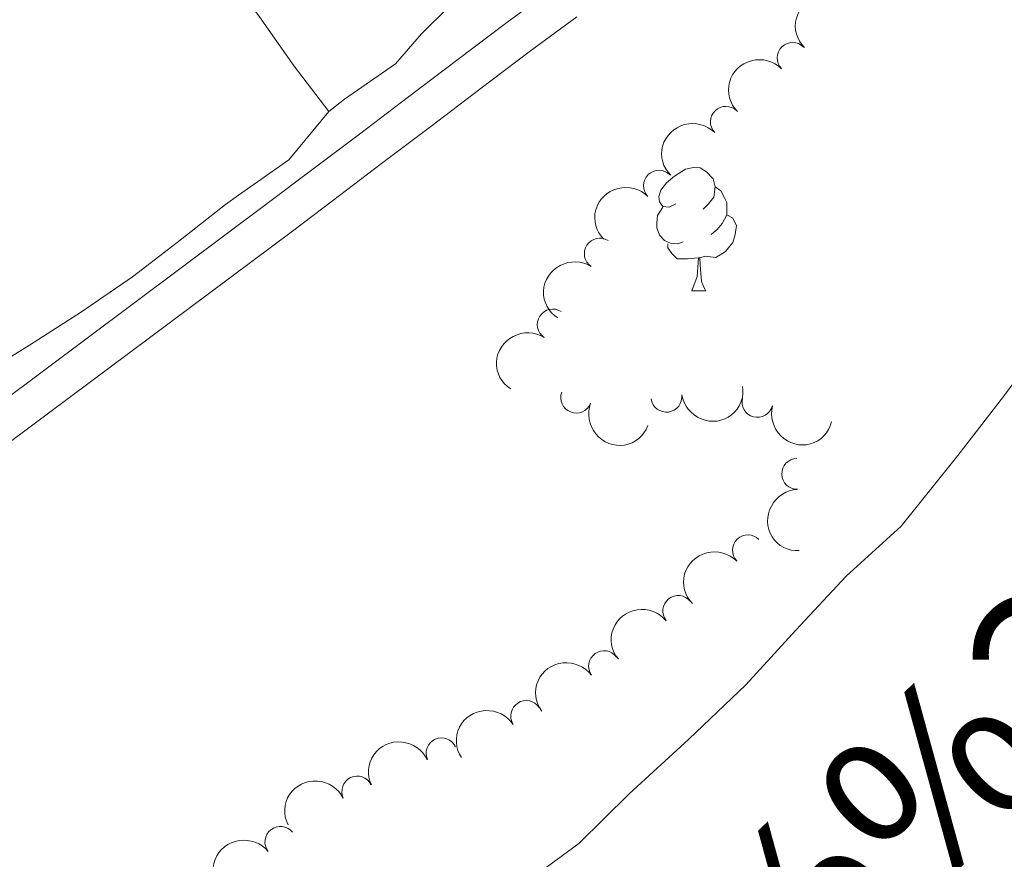
# Model space of a CAD drawing. Units: metres. Extents: x 630950 to 635461, y 708659 to 711714.
# Drawn here: x 632348 to 632428, y 709473 to 709541 of the extents above; entities that cross this region are included whole.
import ezdxf

# ---------------------------------------------------------------- set-up
doc = ezdxf.new("R2010")
doc.units = ezdxf.units.M
doc.header["$MEASUREMENT"] = 0
doc.linetypes.add('DGN Style 3', pattern=[69.19747396697248, 49.42676711926606, -19.77070684770642])
for name, color, linetype, lineweight in [('Carátula', 7, 'Continuous', 5), ('Elementos auxiliares', 7, 'Continuous', 5), ('Entidades rústicas y varios', 7, 'Continuous', 5), ('Relieve y altimetría', 7, 'Continuous', 5), ('Textos de rotulación', 7, 'Continuous', 5), ('Viales y ferrocarril', 7, 'Continuous', 5)]:
    doc.layers.add(name, color=color, linetype=linetype, lineweight=lineweight)
doc.styles.add('Style-timesi', font='timesi.shx', dxfattribs={"bigfont": 'timesibig.shx'})

msp = doc.modelspace()

# ---------------------------------------------------------------- linework, layer by layer
at = {"layer": 'Carátula', "color": 7, "linetype": 'Continuous', "lineweight": 5}
msp.add_3dface([(631006.5900000001, 708658.8200000001), (635460.77, 708744.29), (635403.79, 711713.76), (630949.6100000001, 711628.28)], dxfattribs=at)
at = {"layer": 'Elementos auxiliares', "color": 250, "linetype": 'Continuous', "lineweight": 5}
msp.add_3dface([(631872.3, 709069.3600000001), (631828.47, 711382.7), (635250.02, 711448.4199999999), (635294.99, 709135.04)], dxfattribs=at)
at = {"layer": 'Entidades rústicas y varios', "color": 92, "linetype": 'Continuous', "lineweight": 5}
msp.add_line((632402.99, 709518.99), (632404.1200000001, 709518.99), dxfattribs=at)
at = {"layer": 'Entidades rústicas y varios', "color": 92, "linetype": 'Continuous', "lineweight": 5, "flags": 128}
for points in [[(632401.69, 709526.05), (632401.1599999999, 709525.78), (632400.6300000001, 709525.8400000001), (632400.3700000001, 709526.21), (632400.31, 709526.6300000001), (632400.47, 709527.1499999999), (632400.95, 709527.75), (632401.5900000001, 709528.28), (632402.49, 709528.8600000001), (632403.23, 709529.02), (632403.6599999999, 709528.97), (632404.19, 709528.6499999999), (632404.72, 709528.0700000001), (632404.8800000001, 709527.4299999999), (632404.77, 709526.5800000001), (632404.3400000001, 709526.05), (632403.9199999999, 709525.6200000001)], [(632404.8800000001, 709527.4299999999), (632405.3500000001, 709527.1100000001), (632405.6699999999, 709526.47), (632405.8300000001, 709526.1499999999), (632405.8300000001, 709525.5700000001), (632405.8300000001, 709525.1499999999), (632405.46, 709524.46), (632405.04, 709523.98), (632404.56, 709523.56)], [(632402.28, 709522.97), (632401.8500000001, 709522.81), (632401.27, 709522.8700000001), (632400.79, 709523.0800000001), (632400.3700000001, 709523.5), (632400.1499999999, 709524.0900000001), (632400.1499999999, 709524.51), (632400.21, 709525.0900000001), (632400.6300000001, 709525.78)], [(632405.8300000001, 709525.1499999999), (632406.28, 709524.8999999999), (632406.6300000001, 709524.28), (632406.52, 709523.56), (632406.31, 709522.9199999999), (632405.72, 709522.1799999999), (632404.9299999999, 709521.7), (632404.0800000001, 709521.8), (632403.6499999999, 709521.6699999999)], [(632403.54, 709521.6699999999), (632402.6499999999, 709521.5900000001), (632401.8, 709521.5900000001), (632401.3800000001, 709522.02), (632401.06, 709522.49), (632401.06, 709522.81)], [(632402.99, 709518.99), (632403.4299999999, 709520.1499999999), (632403.54, 709521.6699999999), (632403.6499999999, 709521.6699999999), (632403.6799999999, 709521.0900000001), (632403.72, 709520.3999999999), (632403.79, 709519.79), (632403.8999999999, 709519.3900000001), (632404.1200000001, 709518.99)]]:
    msp.add_lwpolyline(points, dxfattribs=at)
at = {"layer": 'Entidades rústicas y varios', "color": 92, "linetype": 'Continuous', "lineweight": 5}
for points in [[(632342.4199999999, 709576.8700000001, 372.41), (632345.1200000001, 709572.6699999999, 372.47), (632347.8300000001, 709568.47, 372.52), (632348, 709568.2, 372.52), (632350.8400000001, 709564.0900000001, 372.5), (632353.8400000001, 709560.0800000001, 372.37), (632356.8899999999, 709556.1100000001, 372.24), (632359.02, 709553.26, 372.21), (632362, 709549.24, 372.24), (632364.98, 709545.23, 372.32), (632367.94, 709541.2, 372.39), (632370.75, 709537.22, 372.41), (632373.55, 709533.54, 372.39)], [(632388.44, 709544.23, 372.32), (632387.8, 709543.9199999999, 372.32), (632385.8300000001, 709543.1799999999, 372.32), (632383.26, 709541.98, 372.34), (632381.06, 709539.8400000001, 372.32), (632378.95, 709537.3900000001, 372.39), (632374.8300000001, 709534.53, 372.39), (632373.55, 709533.54, 372.39)], [(632373.55, 709533.54, 372.39), (632370.3200000001, 709529.6200000001, 372.32), (632366.22, 709526.76, 372.32), (632365.1699999999, 709526, 372.32), (632361.25, 709522.8999999999, 372.26), (632357.6300000001, 709520.1300000001, 372.2), (632353.5, 709517.3, 372.16), (632349.29, 709514.6000000001, 372.13), (632345.03, 709511.98, 372.11), (632340.75, 709509.3999999999, 372.11), (632338.8999999999, 709508.31, 372.11), (632335.04, 709506.19, 372.2), (632330.96, 709503.3, 372.24), (632326.96, 709500.3, 372.27), (632323.02, 709497.3999999999, 372.27), (632318.9299999999, 709494.53, 372.26), (632314.8, 709491.72, 372.25), (632313.3300000001, 709490.74, 372.25), (632309.7, 709488.97, 372.25), (632309.1799999999, 709488.8600000001, 372.25)]]:
    msp.add_polyline3d(points, dxfattribs=at)
at = {"layer": 'Entidades rústicas y varios', "color": 92, "linetype": 'Continuous', "lineweight": 5, "extrusion": (-0.002713549561552689, -0.2259729595875915, 0.974129795347623)}
for centre in [(623848.5548805984, 698617.7872189833, -161682.7932884664), (623843.1951569441, 698612.6814666407, -161681.5871975209), (623837.8354332898, 698607.575714298, -161680.3811065755), (623832.4757096354, 698602.4699619554, -161679.1750156301)]:
    msp.add_arc(centre, 2.516055640060342, 45.36446333574664, 225.9090503451193, dxfattribs=at)
at = {"layer": 'Entidades rústicas y varios', "color": 92, "linetype": 'Continuous', "lineweight": 5}
for centre, radius, start, end in [((632411.1717572238, 709537.8824293348, 380.5221693710978), 1.250091938746999, 44.66506984031192, 223.8786242593073), ((632405.7494262459, 709532.7009349635, 380.5432133464319), 1.250091938746999, 44.66506984031192, 223.8786242593073), ((632400.3270952681, 709527.519440592, 380.564257321766), 1.250091938746999, 44.66506984031192, 223.8786242593073), ((632395.5258977623, 709522.019043185, 379.8408415510023), 1.250091938746999, 57.43174638654604, 236.6453008055414), ((632391.7128472365, 709516.265663757, 376.9066856501484), 1.250091938746999, 57.43174638654604, 236.6453008055414), ((632393.6157872365, 709510.3353766869, 376.24), 1.250091938746998, 159.0827056467793, 338.2962600657747), ((632400.9361117282, 709510.406894034, 376.24), 1.250091938746998, 188.1179892010049, 7.331543620000253), ((632408.3130643489, 709509.9871328312, 376.24), 1.250091938746999, 165.340738742091, 344.5542931610863), ((632411.5393344641, 709504.1534461682, 376.24), 1.250091938746999, 91.93250473620917, 271.1460591552045), ((632407.5455629516, 709497.9581789584, 376.24), 1.250091938746998, 44.30483292054638, 223.5183873395418), ((632401.892423843, 709493.0382150218, 376.24), 1.250091938746998, 39.15623582637329, 218.3697902453687), ((632395.8750712043, 709488.5638357829, 376.24), 1.250091938746999, 36.2385829879588, 215.4521374069542), ((632389.5594922134, 709484.5190507942, 376.24), 1.250091938746999, 33.18808849381739, 212.4016429128128), ((632382.6898389026, 709481.4943957538, 376.24), 1.250091938746999, 24.78183269431431, 203.9953871133097), ((632375.8591170309, 709478.3996264662, 376.24), 1.250091938746998, 26.0755794094, 205.2891338283954), ((632369.6236337947, 709474.3182867295, 376.24), 1.250091938746999, 38.85003790798973, 218.0635923269851)]:
    msp.add_arc(centre, radius, start, end, dxfattribs=at)
at = {"layer": 'Entidades rústicas y varios', "color": 92, "linetype": 'Continuous', "lineweight": 5, "extrusion": (0.04728933519958391, -0.2209861095009811, 0.974129795347623)}
for centre in [(766863.2430304035, 547039.741072367, -126518.7432000767), (766858.3104741793, 547034.3747816817, -126520.5103484521)]:
    msp.add_arc(centre, 2.516055640060342, 45.36446333574664, 225.9090503451193, dxfattribs=at)
at = {"layer": 'Entidades rústicas y varios', "color": 92, "linetype": 'Continuous', "lineweight": 5, "extrusion": (0.1367430624868928, 0.1799235300834885, 0.974129795347623)}
msp.add_arc((-74179.56395679922, -922945.4509702774, 214500.7534664606), 2.516055640060342, 45.36446333574663, 225.9090503451192, dxfattribs=at)
at = {"layer": 'Entidades rústicas y varios', "color": 92, "linetype": 'Continuous', "lineweight": 5, "extrusion": (0.2068828787293769, 0.09094292883256064, 0.9741297953476229)}
msp.add_arc((395032.9994613276, -842003.9235112448, 195723.0553638894), 2.516055640060342, 45.36446333574664, 225.9090503451193, dxfattribs=at)
at = {"layer": 'Entidades rústicas y varios', "color": 92, "linetype": 'Continuous', "lineweight": 5, "extrusion": (0.1957367299501312, 0.1129525314653357, 0.974129795347623)}
msp.add_arc((298440.9356415612, -878945.5645062397, 204293.1800427037), 2.516055640060342, 45.36446333574664, 225.9090503451193, dxfattribs=at)
at = {"layer": 'Entidades rústicas y varios', "color": 92, "linetype": 'Continuous', "lineweight": 5, "extrusion": (0.1641423462346261, -0.1553332932393773, 0.974129795347623)}
msp.add_arc((950017.0509635019, 27687.3415630674, -6037.407165981131), 2.516055640060342, 45.36446333574663, 225.9090503451193, dxfattribs=at)
at = {"layer": 'Entidades rústicas y varios', "color": 92, "linetype": 'Continuous', "lineweight": 5, "extrusion": (-0.004134250951799992, -0.2259514323589602, 0.9741297953476229)}
msp.add_arc((619319.485308829, 702379.7800742392, -162559.9156998443), 2.516055640060342, 45.36446333574663, 225.9090503451192, dxfattribs=at)
at = {"layer": 'Entidades rústicas y varios', "color": 92, "linetype": 'Continuous', "lineweight": 5, "extrusion": (-0.02439424559225405, -0.224668784209073, 0.9741297953476231)}
msp.add_arc((552118.3633114354, 753680.4724021587, -174461.2096737456), 2.516055640060342, 45.36446333574664, 225.9090503451193, dxfattribs=at)
at = {"layer": 'Entidades rústicas y varios', "color": 92, "linetype": 'Continuous', "lineweight": 5, "extrusion": (-0.03579840950655977, -0.2231358682345779, 0.9741297953476231)}
msp.add_arc((512020.1005999793, 780074.6444359614, -180584.4174964412), 2.516055640060342, 45.36446333574664, 225.9090503451193, dxfattribs=at)
at = {"layer": 'Entidades rústicas y varios', "color": 92, "linetype": 'Continuous', "lineweight": 5, "extrusion": (-0.04762208754262313, -0.2209146409681372, 0.9741297953476231)}
msp.add_arc((468678.8273953913, 805507.1741921825, -186484.5330581186), 2.516055640060341, 45.36446333574666, 225.9090503451193, dxfattribs=at)
at = {"layer": 'Entidades rústicas y varios', "color": 92, "linetype": 'Continuous', "lineweight": 5, "extrusion": (-0.079406195060445, -0.2115792948329793, 0.9741297953476231)}
msp.add_arc((342765.2241121111, 863593.3686355422, -199960.0017998805), 2.516055640060342, 45.36446333574664, 225.9090503451193, dxfattribs=at)
at = {"layer": 'Entidades rústicas y varios', "color": 92, "linetype": 'Continuous', "lineweight": 5, "extrusion": (-0.0746088686884837, -0.2133182095579814, 0.974129795347623)}
msp.add_arc((362686.7363242349, 855829.3222366741, -198158.8136593912), 2.516055640060342, 45.36446333574663, 225.9090503451193, dxfattribs=at)
at = {"layer": 'Entidades rústicas y varios', "color": 92, "linetype": 'Continuous', "lineweight": 5, "extrusion": (-0.02559455787015997, -0.2245352097632557, 0.9741297953476231)}
msp.add_arc((547946.2521072023, 756522.3098090754, -175120.4901019619), 2.516055640060342, 45.36446333574665, 225.9090503451193, dxfattribs=at)
at = {"layer": 'Relieve y altimetría', "color": 30, "linetype": 'Continuous', "lineweight": 5, "elevation": 370, "flags": 128}
msp.add_lwpolyline([(632431.94, 709515.3800000001), (632428.26, 709510.4199999999), (632424.5800000001, 709505.6400000001), (632419.96, 709499.9099999999), (632415.51, 709495.8700000001), (632411.44, 709491.47), (632407.3700000001, 709487.06), (632402.74, 709482.6400000001), (632397.9199999999, 709478.22), (632393.8400000001, 709474.19), (632388.8200000001, 709470.52), (632383.78, 709467.6100000001), (632378.75, 709464.3200000001), (632374.1100000001, 709460.0900000001), (632369.48, 709455.6699999999), (632364.8200000001, 709452.95), (632360.74, 709448.9199999999), (632355.71, 709445.44), (632350.8700000001, 709441.96), (632345.48, 709438.1000000001)], dxfattribs=at)
at = {"layer": 'Viales y ferrocarril', "color": 250, "linetype": 'DGN Style 3', "lineweight": 5}
msp.add_polyline3d([(632391.9099999999, 709543.6400000001, 372.7), (632388, 709540.76, 372.7), (632384.01, 709537.74, 372.7), (632380.02, 709534.73, 372.69), (632376.03, 709531.71, 372.69), (632372.04, 709528.7, 372.68), (632368.78, 709526.24, 372.68), (632316.1799999999, 709487.01, 372.32)], dxfattribs=at)
at = {"layer": 'Viales y ferrocarril', "color": 250, "linetype": 'Continuous', "lineweight": 5}
msp.add_polyline3d([(632393.6699999999, 709541.2, 372.7), (632389.8, 709538.3600000001, 372.7), (632385.81, 709535.3400000001, 372.7), (632381.8200000001, 709532.3300000001, 372.69), (632377.8300000001, 709529.31, 372.69), (632373.8400000001, 709526.3, 372.68), (632370.6000000001, 709523.8400000001, 372.68), (632317.8200000001, 709484.49, 372.32)], dxfattribs=at)

# ---------------------------------------------------------------- texts
at = {"layer": 'Textos de rotulación', "color": 142, "linetype": 'Continuous', "lineweight": 5, "style": 'Style-timesi'}
msp.add_text('R%%237o Arag%%243n', height=13.00002, rotation=43.4329999878267, dxfattribs=at).set_placement((632401.1499999999, 709450.1799999999, 368.27))

doc.saveas('drawing.dxf')
